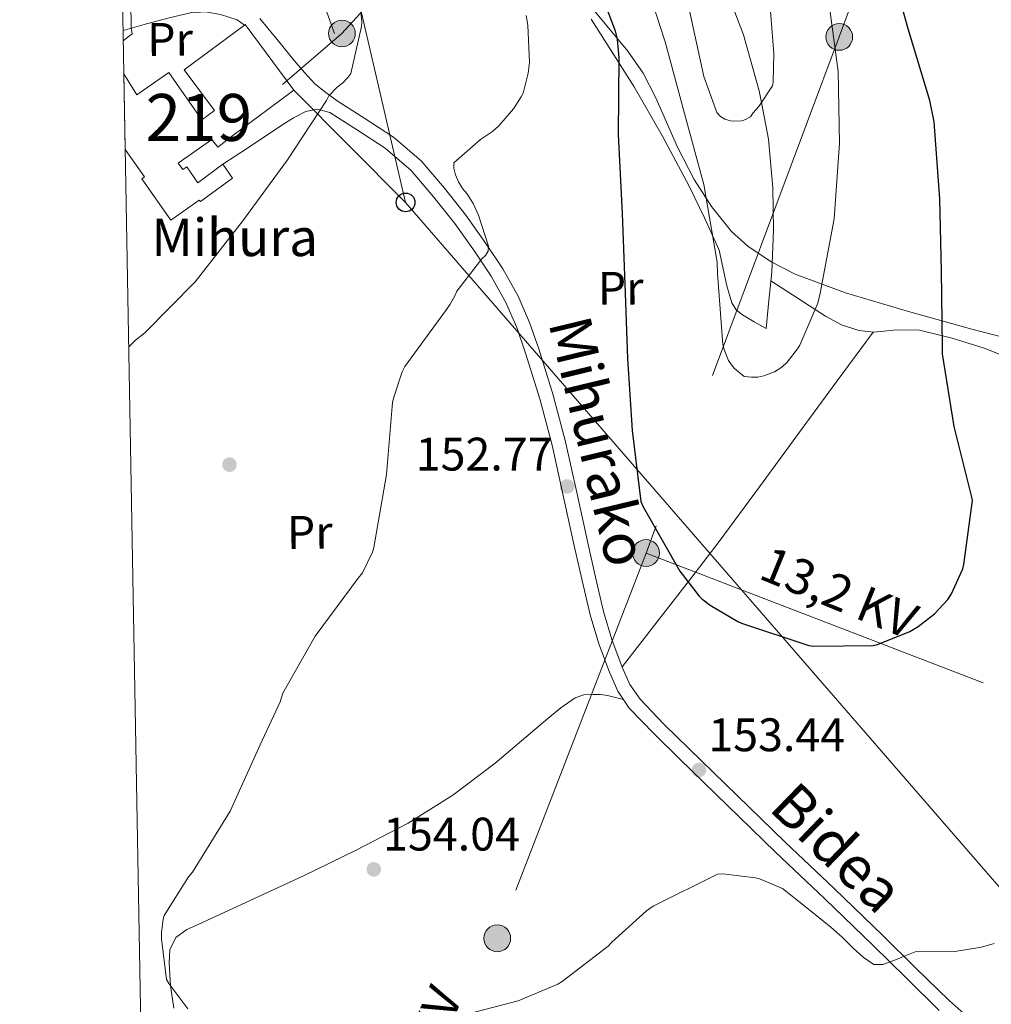
# Model space of a CAD drawing. Units: metres. Extents: x 619992 to 626839, y 4789643 to 4794394.
# Drawn here: x 619992 to 620199, y 4792819 to 4793029 of the extents above; entities that cross this region are included whole.
import ezdxf
from ezdxf.enums import TextEntityAlignment as Align

# ---------------------------------------------------------------- set-up
doc = ezdxf.new("R2010")
doc.units = ezdxf.units.M
doc.header["$MEASUREMENT"] = 0
for name, pattern in [('DGN Style 2', [85.5373, 51.32238, -34.21492]), ('DGN Style 3', [119.75222, 85.5373, -34.21492]), ('DGN Style 7', [171.0746, 76.98357, -34.21492, 25.66119, -34.21492])]:
    doc.linetypes.add(name, pattern=pattern)
for name, color, linetype, lineweight in [('Nivel 11', 7, 'Continuous', 0), ('Nivel 15', 7, 'Continuous', 0), ('Nivel 17', 7, 'Continuous', 0), ('Nivel 20', 7, 'Continuous', 0), ('Nivel 21', 7, 'Continuous', 0), ('Nivel 32', 7, 'Continuous', 0), ('Nivel 33', 7, 'Continuous', 0), ('Nivel 35', 7, 'Continuous', 0), ('Nivel 36', 7, 'Continuous', 0), ('Nivel 37', 7, 'Continuous', 0), ('Nivel 4', 7, 'Continuous', 0), ('Nivel 41', 7, 'Continuous', 0), ('Nivel 44', 7, 'Continuous', 0), ('Nivel 48', 7, 'Continuous', 0), ('Nivel 49', 7, 'Continuous', 0), ('Nivel 5', 7, 'Continuous', 0), ('Nivel 52', 7, 'Continuous', 0), ('Nivel 57', 7, 'Continuous', 0), ('Nivel 61', 7, 'Continuous', 0), ('Nivel 7', 7, 'Continuous', 0)]:
    doc.layers.add(name, color=color, linetype=linetype, lineweight=lineweight)
doc.styles.add('Style-Arial', font='txt')
doc.styles.add('Style-Arial Narrow', font='txt')
doc.styles.add('Style-Helvetica-Narrow-Oblique', font='txt')

# ---------------------------------------------------------------- blocks, each defined once
blk = doc.blocks.new('5PATER_83')
at = {"layer": 'Nivel 7', "linetype": 'Continuous', "lineweight": 0, "extrusion": (-0.0001464027141373064, 5.288613035996786e-05, 9.9998113744243)}
h = blk.add_hatch(color=7, dxfattribs=at)
edge = h.paths.add_edge_path()
edge.add_arc((-0.03030538558959961, 0.03616678714752197), 15.59970570594625, 314.9988650771372, 674.9988650771373)
blk = doc.blocks.new('5PATER_84')
at = {"layer": 'Nivel 7', "linetype": 'Continuous', "lineweight": 0, "extrusion": (-0.0001464027141373064, 5.288613035996786e-05, 9.9998113744243)}
h = blk.add_hatch(color=7, dxfattribs=at)
edge = h.paths.add_edge_path()
edge.add_arc((0.04485687613487244, 0.004004120826721191), 15.59970570594625, 314.9988650771372, 674.9988650771373)
blk = doc.blocks.new('5PATER_85')
at = {"layer": 'Nivel 7', "linetype": 'Continuous', "lineweight": 0, "extrusion": (-0.0001464027141373064, 5.288613035996786e-05, 9.9998113744243)}
h = blk.add_hatch(color=7, dxfattribs=at)
edge = h.paths.add_edge_path()
edge.add_arc((0.02629905939102173, -0.03055524826049805), 15.59970570594625, 314.9988650771372, 674.9988650771373)
blk = doc.blocks.new('5PERFI_6')
at = {"layer": 'Nivel 17', "linetype": 'Continuous', "lineweight": 0, "extrusion": (-0.0001464027141373064, 5.288613035996786e-05, 9.9998113744243)}
h = blk.add_hatch(color=7, dxfattribs=at)
edge = h.paths.add_edge_path()
edge.add_arc((0.007423579692840576, 0.009424388408660889), 15.59970570974536, 314.9988650771372, 674.9988650771373)
blk = doc.blocks.new('5PELE_1')
at = {"layer": 'Nivel 32', "linetype": 'Continuous', "lineweight": 0}
h = blk.add_hatch(color=9, dxfattribs=at)
edge = h.paths.add_edge_path()
edge.add_arc((0.02487149834632874, -0.01121771335601807), 28.49973457508731, 0, 360)
at = {"layer": 'Nivel 32', "color": 252, "linetype": 'Continuous', "lineweight": 0}
blk.add_circle((0.02487149834632874, -0.01121771335601807, -0.01509225201129993), 28.49973457508731, dxfattribs=at)
blk = doc.blocks.new('5PTT')
at = {"layer": 'Nivel 33', "color": 7, "linetype": 'Continuous', "lineweight": 30}
blk.add_circle((-0.003284275531768799, -0.03728371858596802, 0.01230639119057741), 19.94981428391546, dxfattribs=at)

msp = doc.modelspace()

# ---------------------------------------------------------------- linework, layer by layer
at = {"layer": 'Nivel 11', "color": 142, "linetype": 'DGN Style 3', "lineweight": 13}
msp.add_polyline3d([(620151.3999999985, 4792962.9, 144.71), (620151.9800000004, 4792968.91, 144.29), (620152.5599999987, 4792974.93, 143.87), (620152.9699999988, 4792983.91, 143.43), (620152.8099999987, 4792992.91, 143.11), (620151.9100000001, 4793003.26, 141.35), (620150.3999999985, 4793011.07, 140), (620149.9299999997, 4793013.52, 139.6), (620146.5599999987, 4793025.49, 138.06), (620142.120000001, 4793037.01, 137.15)], dxfattribs=at)
at = {"layer": 'Nivel 15', "color": 51, "linetype": 'Continuous', "lineweight": 13}
msp.add_polyline3d([(620014.5799999982, 4793017.130000001, 164.03), (620017.3099999987, 4793012.66, 168.77), (620024.1000000015, 4793017.42, 168.71), (620031.129999999, 4793007.390000001, 163.46), (620033.8599999994, 4793009.359999999, 165.48), (620027.4299999997, 4793018.029999999, 165.44), (620040.2600000016, 4793027.540000001, 165.44), (620040.4200000018, 4793027.66, 165.44), (620050.7899999991, 4793013.68, 165.51), (620037.8000000007, 4793004.050000001, 163.46), (620034.5599999987, 4793001.57, 163.46), (620033.2699999996, 4793003.18, 168.71), (620026.1000000015, 4792998.17, 168.71), (620027.0899999999, 4792996.76, 163.46), (620027.9400000013, 4792997.33, 163.46), (620030.3399999999, 4792993.939999999, 163.46), (620035.6600000001, 4792997.91, 163.46), (620037.6700000018, 4792994.91, 163.46), (620030.8900000006, 4792989.970000001, 163.46), (620030.620000001, 4792990.27, 168.71), (620024.5500000007, 4792986.01, 168.71), (620018.3900000006, 4792994.800000001, 168.71), (620018.9600000009, 4792995.199999999, 168.71), (620014.8599999994, 4793001.060000001, 168.77)], dxfattribs=at)
at = {"layer": 'Nivel 20', "color": 7, "linetype": 'DGN Style 2', "lineweight": 0, "extrusion": (-0.5055160563159288, -0.240611462861551, 0.8285889455854544), "elevation": -1466573.884111269, "flags": 128}
msp.add_lwpolyline([(-4061367.32151347, 2170815.067446653), (-4061330.358790822, 2170817.693115048), (-4061296.837143568, 2170813.727819923)], dxfattribs=at)
at = {"layer": 'Nivel 21', "color": 7, "linetype": 'Continuous', "lineweight": 0}
for points in [[(620040.2600000016, 4793027.540000001, 160.7), (620038.6799999997, 4793028.68, 160.69), (620035.1700000018, 4793029.82, 160.64), (620031.9400000013, 4793030.35, 160.64), (620028.7699999996, 4793030.15, 160.64), (620024.1799999997, 4793029.08, 160.55), (620019.3999999985, 4793027.810000001, 160.32), (620014.4100000001, 4793026.359999999, 159.99)], [(620035.6600000001, 4792997.91, 160.77), (620040.8999999985, 4793001.359999999, 160.74), (620048.2300000004, 4793006.26, 160.71), (620050.6999999993, 4793007.77, 160.55), (620053.3500000015, 4793009.140000001, 160.26), (620055.7199999988, 4793009.65, 159.88), (620057.0599999987, 4793009.300000001, 159.94), (620058.4100000001, 4793008.949999999, 160), (620064.3299999982, 4793005.140000001, 159.33), (620070.25, 4793001.33, 158.66), (620075.7800000012, 4792996.57, 157.87), (620080.5500000007, 4792990.960000001, 157), (620085.0300000012, 4792985.27, 156.05), (620089.2600000016, 4792979.380000001, 155.14), (620092.7800000012, 4792974.060000001, 154.68), (620095.9100000001, 4792968.5, 154.31), (620098.2399999984, 4792963.17, 153.77), (620100.1400000006, 4792957.68, 153.28), (620103.1600000001, 4792947.939999999, 152.9), (620105.7699999996, 4792938.1, 152.84), (620108.1400000006, 4792927.380000001, 152.91), (620110.5100000016, 4792916.66, 152.96), (620112.1799999997, 4792909.300000001, 152.96), (620113.8999999985, 4792901.939999999, 152.96), (620115.7199999988, 4792895.77, 153.03), (620118, 4792889.720000001, 153.09), (620119.7600000016, 4792885.689999999, 153.12), (620122.2199999988, 4792882.1, 153.16), (620127.5, 4792876.609999999, 153.25), (620132.9100000001, 4792871.290000001, 153.41), (620143.1400000006, 4792861.35, 153.8), (620153.3900000006, 4792851.449999999, 154.18), (620163.8200000003, 4792841.52, 154.65), (620174.1900000013, 4792831.540000001, 154.95), (620181.2300000004, 4792824.630000001, 154.98), (620188.2699999996, 4792817.720000001, 155.01)]]:
    msp.add_polyline3d(points, dxfattribs=at)
at = {"layer": 'Nivel 21', "color": 7, "linetype": 'DGN Style 3', "lineweight": 0}
msp.add_polyline3d([(620043.5, 4793028.91, 160.71), (620047.1799999997, 4793024.470000001, 160.68), (620050.8599999994, 4793020.02, 160.64), (620053.0100000016, 4793017.460000001, 160.69), (620055.2699999996, 4793015.029999999, 160.64), (620057.5899999999, 4793013.17, 160.36), (620060, 4793011.43, 160), (620065.9200000018, 4793007.619999999, 159.33), (620072.0199999996, 4793003.699999999, 158.66), (620077.870000001, 4792998.66, 157.87), (620082.8299999982, 4792992.83, 157), (620087.379999999, 4792987.040000001, 156.05), (620091.6799999997, 4792981.050000001, 155.14), (620095.2899999991, 4792975.6, 154.68), (620098.5500000007, 4792969.82, 154.31), (620100.9899999984, 4792964.24, 153.77), (620102.9400000013, 4792958.6, 153.28), (620105.9899999984, 4792948.76, 152.9), (620108.629999999, 4792938.800000001, 152.84), (620111.0199999996, 4792928.02, 152.91), (620113.379999999, 4792917.310000001, 152.96), (620115.0599999987, 4792909.960000001, 152.96), (620116.75, 4792902.689999999, 152.96), (620118.5199999996, 4792896.710000001, 153.03), (620120.7300000004, 4792890.83, 153.09), (620122.3500000015, 4792887.130000001, 153.12), (620124.5100000016, 4792883.970000001, 153.16), (620129.6000000015, 4792878.68, 153.25), (620134.9699999988, 4792873.390000001, 153.41), (620145.1900000013, 4792863.470000001, 153.8), (620155.4299999997, 4792853.57, 154.18), (620165.8500000015, 4792843.65, 154.65), (620176.2399999984, 4792833.65, 154.95), (620183.2899999991, 4792826.73, 154.98), (620190.3399999999, 4792819.82, 155.01), (620194.1799999997, 4792816.43, 155.19)], dxfattribs=at)
at = {"layer": 'Nivel 32', "color": 6, "linetype": 'DGN Style 7', "lineweight": 0, "extrusion": (0.7942878253826587, -0.2808052771497058, 0.5387534192687449), "elevation": -853236.2468528429, "flags": 128}
msp.add_lwpolyline([(4725532.575265054, 545821.5507408865), (4725444.6511673, 545826.2631112002), (4725235.053827785, 545832.0081672007)], dxfattribs=at)
at = {"layer": 'Nivel 32', "color": 6, "linetype": 'DGN Style 7', "lineweight": 0, "extrusion": (0.02042620786507467, 0.1368844588866809, 0.9903764006414699), "elevation": 668891.7500417401, "flags": 128}
msp.add_lwpolyline([(94042.5392671004, -4785429.051362291), (93907.54464321584, -4785398.632307038), (93840.76299928129, -4785380.568735033)], dxfattribs=at)
at = {"layer": 'Nivel 32', "color": 6, "linetype": 'DGN Style 7', "lineweight": 0}
for points in [[(620252.4600000009, 4793247, 177.73), (620243.1799999997, 4793225.5, 176.29), (620209.7699999996, 4793142.109999999, 165.31), (620166.9499999993, 4793025.02, 145.37), (620125.8000000007, 4792915.119999999, 150.79)], [(620048.3200000003, 4793014.92, 160.69), (620061.0100000016, 4793025.75, 160.17), (620093.4499999993, 4793061.630000001, 152.35), (620136.5399999991, 4793112.040000001, 143.1), (620173.8200000003, 4793154.27, 160.13)]]:
    msp.add_polyline3d(points, dxfattribs=at)
at = {"layer": 'Nivel 33', "color": 7, "linetype": 'Continuous', "lineweight": 0, "extrusion": (0.8030482197655769, 0.2535170678714727, 0.5392982968906808), "elevation": 1713139.385868856, "flags": 128}
msp.add_lwpolyline([(4383965.696560239, -1096923.764119918), (4384232.287463546, -1096962.238683907), (4384245.162837677, -1096962.250558771)], dxfattribs=at)
at = {"layer": 'Nivel 33', "color": 7, "linetype": 'Continuous', "lineweight": 0, "extrusion": (0.06643882768348595, -0.0667740951066154, 0.9955536662574935), "elevation": -278693.8178050084, "flags": 128}
msp.add_lwpolyline([(3820176.160134099, 2947206.644621219), (3820176.160134103, 2947172.779085638)], dxfattribs=at)
at = {"layer": 'Nivel 33', "color": 7, "linetype": 'Continuous', "lineweight": 0}
msp.add_polyline3d([(620074.5700000003, 4792989.779999999, 157.41), (620217.7300000004, 4792824.77, 155.16), (620358.7300000004, 4792669.040000001, 154.8), (620513.2300000004, 4792557.9, 100.8), (620588.75, 4792553.25, 104.68)], dxfattribs=at)
at = {"layer": 'Nivel 35', "color": 92, "linetype": 'DGN Style 3', "lineweight": 0}
msp.add_polyline3d([(620254.120000001, 4792946.99, 159.68), (620232.2399999984, 4792953.16, 158.85), (620213.7100000009, 4792957.99, 158.24), (620195.1799999997, 4792962.82, 157.63), (620181.6999999993, 4792966.57, 156.44), (620168.3000000007, 4792970.5, 155.27), (620157.5399999991, 4792974.470000001, 155.02), (620152.4200000018, 4792977.16, 154.97), (620147.5, 4792980.49, 154.95), (620144.0199999996, 4792983.609999999, 154.92), (620139.7399999984, 4792988.93, 154.89), (620136.0399999991, 4792994.689999999, 155.01), (620132.4699999988, 4793001.57, 155.32), (620127.8099999987, 4793012.220000001, 155.88), (620125.1600000001, 4793017.310000001, 156.16), (620121.8999999985, 4793022.02, 156.42), (620112.6099999994, 4793033.24, 157)], dxfattribs=at)
at = {"layer": 'Nivel 36', "color": 92, "linetype": 'Continuous', "lineweight": 0}
for points in [[(620114.1000000015, 4793028.82, 149.95), (620123.2800000012, 4793014.390000001, 148.48), (620129.3000000007, 4793003.9, 148.06), (620134.9899999984, 4792993.27, 147.65), (620138.2800000012, 4792986.48, 146.75), (620141.3900000006, 4792979.630000001, 145.8), (620143.0199999996, 4792971.98, 145.08), (620144.0399999991, 4792968.380000001, 144.81), (620144.9699999988, 4792966.92, 144.74), (620146.3200000003, 4792965.810000001, 144.71), (620148.8599999994, 4792964.35, 144.71), (620151.3999999985, 4792962.9, 144.71)], [(620152.379999999, 4792973.109999999, 144), (620158.2100000009, 4792969.33, 144.99), (620164.0500000007, 4792965.560000001, 145.99), (620167.4600000009, 4792963.74, 146.51), (620171.1499999985, 4792962.48, 146.95), (620174.3500000015, 4792962.16, 147.09), (620179.25, 4792962.640000001, 146.97), (620184.0799999982, 4792962.550000001, 148.63), (620188.9400000013, 4792961.369999999, 150), (620191.0100000016, 4792960.869999999, 150.33), (620197.8399999999, 4792958.77, 151.1), (620207.4800000004, 4792954.880000001, 151.52), (620217.1700000018, 4792951.220000001, 151.49), (620234.9499999993, 4792946.949999999, 151.49), (620252.75, 4792942.77, 153.41), (620266.3999999985, 4792938.529999999, 154.19), (620280.0799999982, 4792934.199999999, 154.95), (620285.7600000016, 4792932.689999999, 155.39), (620291.4800000004, 4792931.57, 155.84), (620295.9600000009, 4792931.550000001, 155.93), (620300.120000001, 4792932.98, 156.36), (620303.629999999, 4792935.16, 157.34), (620307.1400000006, 4792937.33, 158.33)], [(620120.6999999993, 4792890.91, 153.09), (620128.129999999, 4792900.42, 151.46), (620135.5700000003, 4792909.939999999, 149.83), (620141.379999999, 4792917.550000001, 148.98), (620149.9600000009, 4792929.18, 148.7), (620158.4800000004, 4792940.85, 148.42), (620166.3200000003, 4792951.51, 147.75), (620174.1700000018, 4792962.18, 147.09)], [(620025.2300000004, 4792818.16, 155.91), (620024.4600000009, 4792822.970000001, 155.57), (620024.1999999993, 4792827.83, 155.2), (620024.3200000003, 4792830.640000001, 155.16), (620025.6099999994, 4792833.27, 155.14), (620027.9400000013, 4792834.939999999, 155.14), (620030.4100000001, 4792836.02, 155.14), (620041.629999999, 4792841.18, 154.93), (620052.8099999987, 4792846.390000001, 154.69), (620064.0199999996, 4792851.83, 154.67), (620075.0899999999, 4792857.59, 154.56), (620084.6400000006, 4792863.58, 154.19), (620093.6499999985, 4792870.390000001, 153.73), (620099.3000000007, 4792875.1, 153.4), (620104.9100000001, 4792879.859999999, 153.09), (620107.6600000001, 4792882.140000001, 152.98), (620110.6700000018, 4792884.27, 152.9), (620112.5500000007, 4792884.890000001, 152.87), (620114.5100000016, 4792884.98, 152.84), (620116.0599999987, 4792884.98, 152.76), (620117.5799999982, 4792884.790000001, 152.77), (620119.2800000012, 4792884.359999999, 152.96), (620120.9699999988, 4792883.93, 153.14)]]:
    msp.add_polyline3d(points, dxfattribs=at)
at = {"layer": 'Nivel 4', "color": 30, "linetype": 'Continuous', "lineweight": 30, "elevation": 150, "flags": 128}
msp.add_lwpolyline([(620116.5199999996, 4793033.470000001), (620119.2399999984, 4793026.33), (620119.6799999997, 4793024.439999999), (620119.9699999988, 4793020.6), (620119.879999999, 4793004.220000001), (620120.6799999997, 4792987.42), (620121.2800000012, 4792972.380000001), (620121.8599999994, 4792956.51), (620122.8200000003, 4792941.210000001), (620124.7100000009, 4792926.07), (620125.1900000013, 4792924.949999999), (620133.0300000012, 4792911.26), (620137.129999999, 4792905.91), (620137.6999999993, 4792905.34), (620139.4299999997, 4792903.99), (620145.3500000015, 4792900.51), (620146.1499999985, 4792900.189999999), (620160.4899999984, 4792895.390000001), (620161.4499999993, 4792895.26), (620174.1499999985, 4792895.390000001), (620175.1099999994, 4792895.640000001), (620182.0199999996, 4792898.43), (620183.75, 4792899.449999999), (620187.2399999984, 4792902.199999999), (620190.0899999999, 4792905.25), (620190.8599999994, 4792906.43), (620193.2600000016, 4792911.77), (620193.5100000016, 4792912.699999999), (620195.3399999999, 4792926.33), (620195.1400000006, 4792927.33), (620191.4299999997, 4792942.08), (620188.9699999988, 4792957.5), (620188.9699999988, 4792959.130000001), (620188.7399999984, 4792975.23), (620188.4200000018, 4792990.560000001), (620187.2100000009, 4793006.970000001), (620186.2800000012, 4793011.48), (620181.6099999994, 4793026.75), (620177.5700000003, 4793041.279999999)], dxfattribs=at)
at = {"layer": 'Nivel 49', "color": 7, "linetype": 'Continuous', "lineweight": 0, "extrusion": (-0.004927913415430059, 0.2828270306641466, 0.9591582697318896), "elevation": 1352696.75536473, "flags": 128}
msp.add_lwpolyline([(-703420.2460827418, -4586140.977084316), (-703420.2460827455, -4586157.733900839)], dxfattribs=at)
at = {"layer": 'Nivel 5', "color": 30, "linetype": 'Continuous', "lineweight": 0, "flags": 128}
for points, elevation in [([(620063.9800000004, 4793041.68), (620065.2600000016, 4793028.24), (620065.1700000018, 4793027.210000001), (620062.8999999985, 4793017.23), (620062.2899999991, 4793016.4), (620061.1700000018, 4793015.210000001), (620060.0100000016, 4793014.35), (620058.25, 4793012.49), (620057.7100000009, 4793011.470000001), (620049.3900000006, 4792998.859999999), (620039.9200000018, 4792985.84), (620029.7399999984, 4792972.880000001), (620019.0500000007, 4792961.99), (620017.0399999991, 4792960.460000001), (620015.6099999994, 4792959.029999999)], 160), ([(620014.4499999993, 4793024.26), (620016.3000000007, 4793025.67), (620016.1099999994, 4793027.08), (620015.9800000004, 4793037.869999999)], 160), ([(620125.1900000013, 4793038.43), (620129.8900000006, 4793023.99), (620133.9899999984, 4793008.73), (620138.120000001, 4792993.560000001), (620140.9299999997, 4792977.08), (620141.0300000012, 4792974.65), (620142.1499999985, 4792959.51), (620142.4100000001, 4792958.49), (620143.370000001, 4792956.09), (620143.9699999988, 4792955.189999999), (620144.6499999985, 4792954.43), (620146.7300000004, 4792952.73), (620148.2300000004, 4792952.540000001), (620149.6099999994, 4792952.6), (620150.8900000006, 4792952.859999999), (620153.1900000013, 4792953.720000001), (620154.7300000004, 4792954.720000001), (620155.8500000015, 4792955.77), (620158.0500000007, 4792958.59), (620158.5300000012, 4792959.390000001), (620162.370000001, 4792968.32), (620162.9200000018, 4792970.43), (620165.8599999994, 4792986.300000001), (620167.0100000016, 4793002.4), (620166.7300000004, 4793017.630000001), (620164.6099999994, 4793033.560000001)], 145), ([(620134.6499999985, 4793032.560000001), (620138.1099999994, 4793016.560000001), (620140.8900000006, 4793008.939999999), (620141.6900000013, 4793008.08), (620142.5899999999, 4793007.529999999), (620143.8000000007, 4793007.15), (620144.6000000015, 4793007.09), (620146.2399999984, 4793007.18), (620147.1600000001, 4793007.529999999), (620148.0300000012, 4793008.01), (620148.6000000015, 4793008.85), (620149.8200000003, 4793010.189999999), (620152.7300000004, 4793014.57), (620152.8599999994, 4793015.439999999), (620152.9899999984, 4793021.49), (620151.7100000009, 4793037.710000001)], 140), ([(620100.2699999996, 4793029.58), (620100.620000001, 4793027.5), (620100.9800000004, 4793019.6), (620100.7199999988, 4793017.33), (620099.6000000015, 4793013.040000001), (620099.2199999988, 4793012.24), (620097.5500000007, 4793009.710000001), (620094.4200000018, 4793006.09), (620093.1000000015, 4793004.91), (620090.5100000016, 4793003.210000001), (620084.879999999, 4792998.220000001), (620084.879999999, 4792997.1), (620085.1999999993, 4792995.630000001), (620085.8399999999, 4792994.130000001), (620086.6999999993, 4792992.75), (620087.6000000015, 4792991.689999999), (620088.9800000004, 4792989.52), (620090.129999999, 4792987.050000001), (620092.2100000009, 4792980.43), (620092.1400000006, 4792979.41), (620091.6000000015, 4792978.48), (620090.8299999982, 4792977.74), (620085.4600000009, 4792970.890000001), (620085.1400000006, 4792970.060000001), (620084.0799999982, 4792968.109999999), (620083.2800000012, 4792966.99), (620074.379999999, 4792954.83), (620073.8399999999, 4792953.710000001), (620071.9800000004, 4792948.109999999), (620071.7899999991, 4792947.15), (620070.5100000016, 4792931.85), (620067.8200000003, 4792916.300000001), (620067.5, 4792915.310000001), (620065.3900000006, 4792910.890000001), (620064.5, 4792909.77), (620055.2800000012, 4792897.42), (620048.3999999985, 4792885.290000001), (620047.8200000003, 4792883.439999999), (620043.5700000003, 4792874.25), (620037.1999999993, 4792860.140000001), (620029.1700000018, 4792847.18), (620028.3000000007, 4792846.16), (620023.120000001, 4792837.93), (620022.8999999985, 4792837.130000001), (620022.5399999991, 4792834.279999999), (620022.5399999991, 4792832.970000001), (620023.629999999, 4792824.300000001), (620024.1099999994, 4792823.439999999), (620028.1799999997, 4792818.060000001)], 155), ([(620083.0199999996, 4792815.689999999), (620098.5799999982, 4792819.790000001), (620107.0300000012, 4792823.310000001), (620107.9499999993, 4792823.85), (620117.7100000009, 4792831.369999999), (620118.4800000004, 4792832.27), (620125.870000001, 4792838.93), (620127.2800000012, 4792839.890000001), (620141.0399999991, 4792846.73), (620142.129999999, 4792846.77), (620149.0799999982, 4792845.970000001), (620150, 4792845.710000001), (620154.870000001, 4792843.66), (620160.0199999996, 4792839.57), (620165.1700000018, 4792835.470000001), (620167.5799999982, 4792833.279999999), (620169.9100000001, 4792830.99), (620172.0300000012, 4792829.060000001), (620174.3599999994, 4792827.5), (620176.25, 4792827.49), (620178.1999999993, 4792828.18), (620180.6600000001, 4792829.23), (620183.1600000001, 4792830.16), (620187.3399999999, 4792830.300000001), (620191.5700000003, 4792830.290000001), (620197.25, 4792831.15), (620199.9699999988, 4792831.98)], 155)]:
    msp.add_lwpolyline(points, dxfattribs=dict(at, elevation=elevation))
at = {"layer": 'Nivel 52', "color": 1, "linetype": 'Continuous', "lineweight": 13}
msp.add_polyline3d([(620014.8599999994, 4793001.060000001, 168.77), (620018.9600000009, 4792995.199999999, 168.71), (620018.3900000006, 4792994.800000001, 168.71), (620024.5500000007, 4792986.01, 168.71), (620030.620000001, 4792990.27, 168.71), (620030.8900000006, 4792989.970000001, 163.46), (620037.6700000018, 4792994.91, 163.46), (620035.6600000001, 4792997.91, 163.46), (620030.3399999999, 4792993.939999999, 163.46), (620027.9400000013, 4792997.33, 163.46), (620027.0899999999, 4792996.76, 163.46), (620026.1000000015, 4792998.17, 168.71), (620033.2699999996, 4793003.18, 168.71), (620034.5599999987, 4793001.57, 163.46), (620037.8000000007, 4793004.050000001, 163.46), (620050.7899999991, 4793013.68, 165.51), (620040.4200000018, 4793027.66, 165.44), (620040.2600000016, 4793027.540000001, 165.44), (620027.4299999997, 4793018.029999999, 165.44), (620033.8599999994, 4793009.359999999, 165.48), (620031.129999999, 4793007.390000001, 163.46), (620024.1000000015, 4793017.42, 168.71), (620017.3099999987, 4793012.66, 168.77), (620014.5799999982, 4793017.130000001, 164.03)], close=True, dxfattribs=at)
at = {"layer": 'Nivel 57', "color": 92, "linetype": 'DGN Style 3', "lineweight": 0}
msp.add_polyline3d([(620112.6099999994, 4793033.24, 157), (620121.8999999985, 4793022.02, 156.42), (620125.1600000001, 4793017.310000001, 156.16), (620127.8099999987, 4793012.220000001, 155.88), (620132.4699999988, 4793001.57, 155.32), (620136.0399999991, 4792994.689999999, 155.01), (620139.7399999984, 4792988.93, 154.89), (620144.0199999996, 4792983.609999999, 154.92), (620147.5, 4792980.49, 154.95), (620152.4200000018, 4792977.16, 154.97), (620157.5399999991, 4792974.470000001, 155.02), (620168.3000000007, 4792970.5, 155.27), (620181.6999999993, 4792966.57, 156.44), (620195.1799999997, 4792962.82, 157.63), (620213.7100000009, 4792957.99, 158.24)], dxfattribs=at)
at = {"layer": 'Nivel 61', "color": 7, "linetype": 'Continuous', "lineweight": 0}
msp.add_polyline3d([(619992.3599999994, 4794270.630000001, 125.6), (623372.6700000018, 4794331.35, 327.46), (626752.9600000009, 4794393.74, 0), (626796.2199999988, 4792080.08, 0), (626839.4699999988, 4789766.439999999, 0), (623456.8999999985, 4789704.1, 0), (620074.3399999999, 4789643.359999999, 0), (620033.370000001, 4791956.98, 0)], close=True, dxfattribs=at)

# ---------------------------------------------------------------- block references
at = {"layer": 'Nivel 17', "color": 7, "linetype": 'Continuous', "lineweight": 0, "extrusion": (-6.724879613272331e-05, -0.002515353033088672, 0.9999968342333482), "xscale": 0.1000018862792213, "yscale": 0.1000018862792213, "zscale": 0.1000018862792212, "rotation": 0.589641438827868}
msp.add_blockref('5PERFI_6', (620037.0591621108, 4792919.057781858, -11940.52814069958), dxfattribs=at)
at = {"layer": 'Nivel 32', "color": 252, "linetype": 'Continuous', "lineweight": 0, "xscale": 0.1000009313241567, "yscale": 0.1000009313241567, "zscale": 0.1000009313241567}
for p in [(620061.0100000016, 4793025.75, 160.17), (620166.9499999993, 4793025.02, 145.37), (620125.8000000007, 4792915.119999999, 150.79), (620094.1000000015, 4792833.07, 154.76)]:
    msp.add_blockref('5PELE_1', p, dxfattribs=at)
at = {"layer": 'Nivel 33', "color": 7, "linetype": 'Continuous', "lineweight": 30, "xscale": 0.1000009313241567, "yscale": 0.1000009313241567, "zscale": 0.1000009313241567}
msp.add_blockref('5PTT', (620074.5700000003, 4792989.779999999, 157.41), dxfattribs=at)
at = {"layer": 'Nivel 7', "color": 7, "linetype": 'Continuous', "lineweight": 0, "extrusion": (-6.724879613272331e-05, -0.002515353033088672, 0.9999968342333482), "xscale": 0.1000018862792213, "yscale": 0.1000018862792213, "zscale": 0.1000018862792212, "rotation": 0.589641438827868}
for name, p in [('5PATER_83', (620108.988871432, 4792914.406918045, -11944.8412929913)), ('5PATER_84', (620137.0789164252, 4792854.028789592, -11944.02130711491)), ('5PATER_85', (620067.7989569302, 4792832.880377431, -11943.36345030112))]:
    msp.add_blockref(name, p, dxfattribs=at)

# ---------------------------------------------------------------- texts
at = {"layer": 'Nivel 37', "color": 92, "linetype": 'Continuous', "lineweight": 0, "style": 'Style-Arial Narrow'}
for p in [(620024.3946261294, 4793024.500036238, 160.49), (620120.3946261294, 4792971.510036238, 150.16), (620054.1546261273, 4792919.540036237, 155.8)]:
    msp.add_text('Pr', height=6.9999, rotation=0.5885027852179204, dxfattribs=at).set_placement(p, align=Align.MIDDLE_CENTER)
at = {"layer": 'Nivel 41', "color": 7, "linetype": 'Continuous', "lineweight": 0, "style": 'Style-Arial'}
for s, p in [('152.77', (620076.7300000004, 4792932.68, 152.77)), ('153.44', (620139.0599999987, 4792872.91, 153.44)), ('154.04', (620069.7800000012, 4792851.76, 154.04))]:
    msp.add_text(s, height=6.99996, dxfattribs=at).set_placement(p)
at = {"layer": 'Nivel 44', "color": 7, "linetype": 'Continuous', "lineweight": 0, "style": 'Style-Arial'}
msp.add_text('Mihura', height=7.999980000000001, dxfattribs=at).set_placement((620020.4200000018, 4792978.34, 160))
at = {"layer": 'Nivel 44', "color": 7, "linetype": 'Continuous', "lineweight": 0, "style": 'Style-Helvetica-Narrow-Oblique'}
for s, height, rotation, p in [('Mihurako', 8.999880000000001, 283.5673444194664, (620111.316852022, 4792937.857283678, 152.37)), ('13,2 KV', 7.499880000000001, 337.6985583464469, (620165.5132109709, 4792903.23414824, 149.7)), ('Bidea', 8.999880000000001, 315.8719999802296, (620163.4471917748, 4792849.155552128, 154.27)), ('13,2 KV', 7.499880000000001, 67.32150832663993, (620080.1880757138, 4792804.725029478, 155.26))]:
    msp.add_text(s, height=height, rotation=rotation, dxfattribs=at).set_placement(p, align=Align.CENTER)
at = {"layer": 'Nivel 48', "color": 1, "linetype": 'Continuous', "lineweight": 0, "style": 'Style-Arial Narrow'}
msp.add_text('219', height=9.99996, dxfattribs=at).set_placement((620030.5246221051, 4793007.86998, 160.61), align=Align.MIDDLE_CENTER)

doc.saveas('drawing.dxf')
